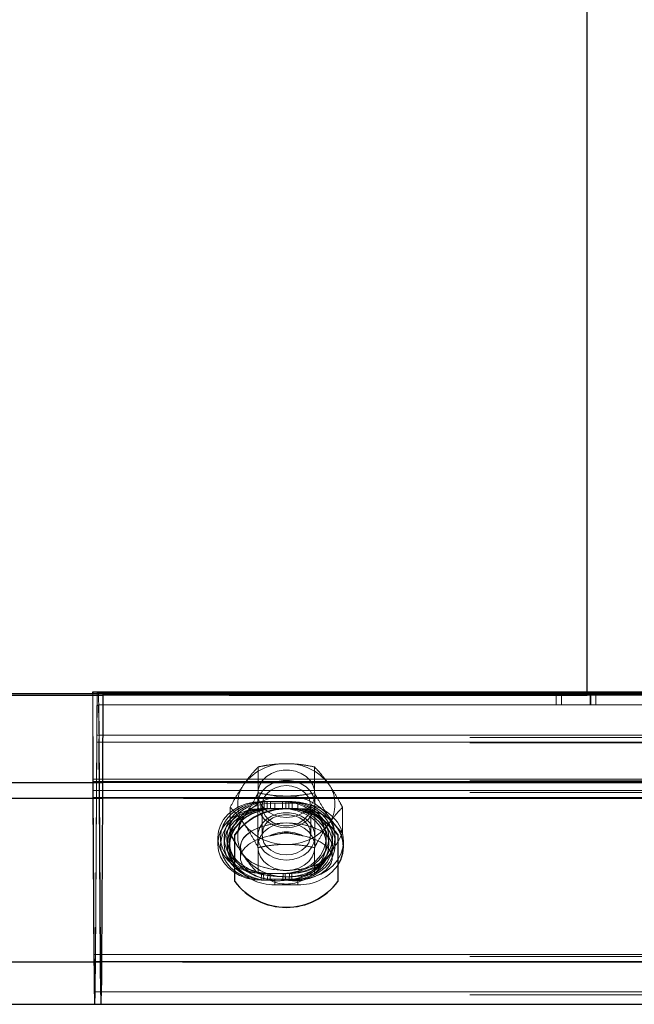
# Model space of a CAD drawing. Units: inches. Extents: x 0.3 to 10.6, y 0.4 to 9.
# Drawn here: x 6.8 to 6.8, y 6.7 to 6.8 of the extents above; entities that cross this region are included whole.
import ezdxf

# ---------------------------------------------------------------- set-up
doc = ezdxf.new("R2010")
doc.units = ezdxf.units.IN
doc.header["$MEASUREMENT"] = 0
doc.linetypes.add('HIDDEN', pattern=[0.07500000000000001, 0.05, -0.025])

msp = doc.modelspace()

# ---------------------------------------------------------------- linework, layer by layer
at = {"color": 7, "linetype": 'Continuous', "lineweight": 25}
for p, q in [((6.826470795999767, 6.705268014047406), (6.826470795999767, 6.814358923138315)), ((6.540107159748088, 6.705440989580225), (6.778454705816758, 6.705440989580225)), ((6.540107159748088, 6.705268014047526), (6.778463235711564, 6.705268014047526)), ((6.777451609686331, 6.705440989580225), (6.777459530165608, 6.705601613547447)), ((6.777459530165608, 6.705601613547447), (6.77745979846441, 6.705440989580225)), ((6.777459530165608, 6.705601613547447), (6.778453494627258, 6.705601613547447)), ((6.777911037011568, 6.705540025500698), (6.778001987781225, 6.705540025500698)), ((6.778001987781225, 6.705540025500698), (6.77845339175345, 6.705540025500698)), ((6.778449970599822, 6.696709706062085), (6.778464452055821, 6.705379401533534)), ((6.778453226328455, 6.705440989580225), (6.778453494627258, 6.705601613547447)), ((6.778453494627258, 6.705601613547447), (6.778464452055821, 6.705379401533534)), ((6.778453494627258, 6.705601613547447), (6.826470795999767, 6.705601613547447)), ((6.778464452055821, 6.705379401533534), (6.826470795999767, 6.705379401533534)), ((6.790971845414102, 6.705268014047526), (6.826470795999767, 6.705268014047526)), ((6.881016250545227, 6.705268014047406), (6.826470795999767, 6.705268014047406)), ((6.778344393959356, 6.678866808860395), (6.778444075668409, 6.695121099097948)), ((6.797782633873829, 6.694002022062322), (6.795509906601103, 6.694002022062322)), ((6.791532633873865, 6.691412166123907), (6.791532633873842, 6.691437615573238)), ((6.791532633873847, 6.68678171248321), (6.791532633873865, 6.691412166123907)), ((6.801759906601129, 6.691437615573232), (6.801759906601134, 6.691412166123907)), ((6.801759906601134, 6.691412166123907), (6.801759906601121, 6.686781712483238)), ((5.414828088419178, 6.674605880905078), (6.778271581553769, 6.674605880905078)), ((6.778271591848561, 6.67460588090514), (6.778396573111126, 6.674605880905109)), ((6.778396573111126, 6.674605880905109), (6.892100815692665, 6.674605880905078))]:
    msp.add_line(p, q, dxfattribs=at)
at = {"color": 7, "linetype": 'HIDDEN', "lineweight": 18}
for p, q in [((6.777448572737013, 6.705379401533532), (6.777451609686331, 6.705440989580225)), ((6.777448572737013, 6.705379401533532), (6.777463054193047, 6.696709706062082)), ((6.777448572737013, 6.705379401533532), (6.778464452055821, 6.705379401533532)), ((6.77745979846441, 6.705440989580225), (6.777474011621586, 6.696931918075998)), ((6.778439013171206, 6.696931918075999), (6.778453226328455, 6.705440989580225)), ((6.77845339175345, 6.705540025500698), (6.891633671418527, 6.705540025500698)), ((6.778454705816758, 6.705440989580225), (6.881016250545227, 6.705440989580225)), ((6.778463235711564, 6.705268014047526), (6.790971845414102, 6.705268014047526)), ((6.823409045451328, 6.705540025500698), (6.823409045451328, 6.704312394863618)), ((6.823918997510192, 6.705268014047526), (6.823918997510192, 6.704312394863559)), ((6.826470795999767, 6.705601613547447), (6.881016250545227, 6.705601613547447)), ((6.826470795999767, 6.705379401533534), (6.892096135692985, 6.705379401533534)), ((6.82678719685746, 6.705540025500698), (6.82678719685746, 6.704312394863618)), ((6.826849075863369, 6.705540025500698), (6.826849075863369, 6.704312394863618)), ((6.827328088419282, 6.705268014047526), (6.827328088419282, 6.704312394863559)), ((5.414828088419178, 6.704312394863559), (6.778001966382612, 6.704312394863588)), ((6.778001966382612, 6.704312394863588), (6.778001987781225, 6.704312394863618)), ((6.778001987781372, 6.704312394863588), (6.892100815692024, 6.704312394863559)), ((5.414828088419178, 6.701066943860218), (6.892100815692024, 6.701066943860218)), ((6.777705003585916, 6.679554144381616), (6.777838234900798, 6.701279097545442)), ((6.777838234900798, 6.701279097545442), (6.89146991853799, 6.701279097545442)), ((6.778074789892005, 6.701279097545442), (6.778208021206901, 6.679554144381517)), ((6.778074789892005, 6.701279097545442), (6.891706473529288, 6.701279097545442)), ((5.414828088419178, 6.70053190425631), (6.892100815692024, 6.70053190425631)), ((6.777714235055033, 6.678866808860489), (6.777847466369932, 6.700591762024316)), ((6.777847466369932, 6.700591762024316), (6.891479150007094, 6.700591762024316)), ((6.778065558422885, 6.700591762024316), (6.778198789737786, 6.678866808860392)), ((6.778065558422885, 6.700591762024316), (6.89169724206016, 6.700591762024316)), ((6.793859243028591, 6.698147108052869), (6.793859243028587, 6.69557162378121)), ((6.799433297445698, 6.698147108052909), (6.799433297445685, 6.695571623781228)), ((5.414828088419178, 6.696771294108776), (6.892100815692024, 6.696771294108776)), ((5.414828088419178, 6.696598318576079), (6.892100815692024, 6.696598318576079)), ((6.777463054193047, 6.696709706062082), (6.891094737830297, 6.696709706062082)), ((6.777474011621586, 6.696931918075998), (6.891105695258844, 6.696931918075998)), ((6.778439013171206, 6.696931918075999), (6.892070696808414, 6.696931918075999)), ((6.778448753659135, 6.696598318576076), (6.790792338324152, 6.696598318576076)), ((6.790964697568304, 6.696709706062085), (6.892081654237069, 6.696709706062085)), ((5.414828088419178, 6.695596280933851), (6.892100815692024, 6.695596280933851)), ((5.414828088419178, 6.695061241329943), (6.892100815692024, 6.695061241329943)), ((6.7774689491244, 6.695121099097948), (6.777568630833508, 6.67886680886039)), ((6.7774689491244, 6.695121099097948), (6.89110063276168, 6.695121099097948)), ((6.777478180593564, 6.695808434619076), (6.777577862302619, 6.679554144381517)), ((6.777478180593564, 6.695808434619076), (6.891109864230812, 6.695808434619076)), ((6.778335162490219, 6.679554144381521), (6.778434844199253, 6.695808434619076)), ((6.778434844199253, 6.695808434619076), (6.892066527836458, 6.695808434619076)), ((6.778443049706999, 6.695061241329943), (6.786442381509223, 6.695061241329943)), ((6.786527095082113, 6.695121099097948), (6.892075759305587, 6.695121099097948)), ((6.793805361146592, 6.695484751084027), (6.793805361146592, 6.690235802160854)), ((6.799487179328407, 6.690235802160851), (6.799487179328409, 6.695484751084027)), ((6.791072215819907, 6.694147382521851), (6.791072215820059, 6.691571898250211)), ((6.793805361145971, 6.694465500638485), (6.793805361145971, 6.694460410748615)), ((6.794127072669153, 6.69470426415293), (6.794117841200018, 6.694016928631806)), ((6.794127072669153, 6.69470426415293), (6.794440034410844, 6.69470426415293)), ((6.794231724782525, 6.694293260121588), (6.794231724782525, 6.691420930760557)), ((6.794440034410844, 6.694704264152934), (6.794449265879972, 6.694016928631806)), ((6.794440034410844, 6.694704264152934), (6.794757231573352, 6.694704264152934)), ((6.794757231573352, 6.694704264152934), (6.794748000104329, 6.694016928631806)), ((6.794757231573352, 6.694704264152934), (6.795070193315047, 6.694704264152934)), ((6.795070193315047, 6.694704264152934), (6.795079424784181, 6.694016928631806)), ((6.795070193315047, 6.694704264152934), (6.797217563714586, 6.694704264152934)), ((6.795509906601103, 6.69453706166623), (6.795509906601103, 6.694002022062322)), ((6.795509906601103, 6.69453706166623), (6.797782633873829, 6.69453706166623)), ((6.796274443068509, 6.69470426415293), (6.796265211599438, 6.694016928631806)), ((6.796587404810202, 6.694704264152934), (6.796596636279411, 6.694016928631806)), ((6.796904601972897, 6.694704264152934), (6.796895370503766, 6.694016928631806)), ((6.797217563714586, 6.694704264152934), (6.797226795183716, 6.694016928631806)), ((6.797782633873829, 6.69453706166623), (6.797782633873829, 6.694002022062322)), ((6.799060815691615, 6.691420930760557), (6.799060815691615, 6.694293260121588)), ((6.79948717932779, 6.694460410748615), (6.79948717932779, 6.694465500638485)), ((6.802220324654073, 6.694147382521864), (6.802220324654243, 6.691571898250195)), ((6.792465729424202, 6.693253642899175), (6.792197891061829, 6.692807093869171)), ((6.794449265879963, 6.694016928631806), (6.794117841200018, 6.694016928631806)), ((6.794748000104329, 6.694016928631806), (6.794449265879972, 6.694016928631806)), ((6.795079424784269, 6.694016928631806), (6.794748000104329, 6.694016928631806)), ((6.797226795183716, 6.694016928631806), (6.795079424784181, 6.694016928631806)), ((6.797619388426627, 6.694002022062322), (6.797226795183716, 6.694016928631806)), ((6.791072215820059, 6.691571898250211), (6.791651223746079, 6.692201411145845)), ((6.78985436612324, 6.691203310177485), (6.78984513465411, 6.69051597465636)), ((6.790484525027479, 6.691203310177495), (6.790475293558349, 6.69051597465636)), ((6.791200687191853, 6.691336360191455), (6.791072215820059, 6.691571898250211)), ((6.800869342825333, 6.690515974656314), (6.800860111356203, 6.691203310177424)), ((6.801499501729587, 6.690515974656322), (6.801490270260458, 6.691203310177432)), ((6.790123680235605, 6.691087952180554), (6.790132911704736, 6.690400616659457)), ((6.790753839140004, 6.691087952180541), (6.790763070609133, 6.690400616659427)), ((6.790964452055648, 6.690770841768813), (6.790964452055648, 6.690235802164903)), ((6.792100815692017, 6.690235802160839), (6.792100815692017, 6.689122388752885)), ((6.79385924302839, 6.690147656990828), (6.793859243028469, 6.687572172719149)), ((6.799433297445469, 6.690147656990803), (6.799433297445575, 6.687572172719173)), ((6.800581565774597, 6.69040061665946), (6.800590797243727, 6.691087952180585)), ((6.801191724782926, 6.689122388752885), (6.801191724782926, 6.690235802160839)), ((6.801211724678915, 6.690400616659437), (6.801220956148046, 6.691087952180574)), ((6.802328088419284, 6.690235802164903), (6.802328088419284, 6.69077084176881)), ((6.794170720298338, 6.687586998205086), (6.794161488829207, 6.686899662683961)), ((6.79439638678153, 6.687586998205086), (6.794170720298338, 6.687586998205086)), ((6.79439638678153, 6.687586998205187), (6.794405618250652, 6.686899662684059)), ((6.794800879202607, 6.687586998205187), (6.79439638678153, 6.687586998205187)), ((6.79480087920268, 6.687586998205091), (6.794791647733551, 6.686899662683963)), ((6.795026545685878, 6.687586998205091), (6.79480087920268, 6.687586998205091)), ((6.795026545685878, 6.687586998205091), (6.795035777155, 6.686899662683963)), ((6.797173916085265, 6.687586998205091), (6.795026545685878, 6.687586998205091)), ((6.796318090697767, 6.687586998205086), (6.79630885922861, 6.686899662683961)), ((6.796543757181057, 6.687586998205187), (6.796552988650192, 6.686899662684059)), ((6.796948249602076, 6.687586998205091), (6.796939018132971, 6.686899662683963)), ((6.797173916085265, 6.687586998205091), (6.797183147554396, 6.686899662683963)), ((6.794161488829207, 6.686899662683961), (6.794405618250652, 6.686899662683958)), ((6.794405618250652, 6.686899662684059), (6.794791647733551, 6.686899662684059)), ((6.794791647733551, 6.686899662683963), (6.795035777155, 6.686899662683961)), ((6.795035777155, 6.686899662683963), (6.795248374631208, 6.686899662683963)), ((6.795509906601103, 6.687004621871429), (6.795509906601103, 6.686469582267518)), ((6.795509906601103, 6.687004621871429), (6.797782633873829, 6.687004621871429)), ((6.797782633873829, 6.686469582267518), (6.795509906601103, 6.686469582267518)), ((6.79617352362982, 6.686899662683963), (6.797183147554396, 6.686899662683963)), ((6.797782633873829, 6.687004621871429), (6.797782633873829, 6.686469582267518)), ((6.777577862302619, 6.679554144381517), (6.891209545939797, 6.679554144381517)), ((6.777705003585916, 6.679554144381616), (6.89133668722308, 6.679554144381616)), ((6.778208021206901, 6.679554144381517), (6.891839704844166, 6.679554144381517)), ((6.778335162490219, 6.679554144381521), (6.891966846127461, 6.679554144381521)), ((5.414828088419178, 6.679341990696294), (6.892100815692024, 6.679341990696294)), ((5.414828088419178, 6.678806951092384), (6.892100815692024, 6.678806951092384)), ((6.777568630833508, 6.67886680886039), (6.891200314470747, 6.67886680886039)), ((6.777714235055033, 6.678866808860489), (6.891345918692208, 6.678866808860489)), ((6.778198789737786, 6.678866808860392), (6.891830473375057, 6.678866808860392)), ((6.778343363892469, 6.678806951092384), (6.786356514035471, 6.678806951092384)), ((6.786392723177122, 6.678866808860395), (6.891976077596579, 6.678866808860395)), ((5.414828088419178, 6.675561500089044), (6.892100815692665, 6.675561500089044)), ((6.777641432944264, 6.675833511542216), (6.778271591848546, 6.675833511542216)), ((6.778271591848546, 6.675833511542219), (6.891903264748517, 6.675833511542219)), ((6.778271581553769, 6.674605880905078), (6.77827159184871, 6.674605880905109))]:
    msp.add_line(p, q, dxfattribs=at)
at = {"color": 8, "linetype": 'Continuous', "lineweight": 25}
for p, q in [((5.414828088419178, 6.696598318576076), (6.778448753659135, 6.696598318576076)), ((6.778449970599822, 6.696709706062085), (6.790964697568304, 6.696709706062085)), ((6.790792338324152, 6.696598318576076), (6.892100815692024, 6.696598318576076)), ((5.414828088419178, 6.695061241329943), (6.778443049706999, 6.695061241329943)), ((6.778444075668409, 6.695121099097948), (6.786527095082113, 6.695121099097948)), ((6.786442381509223, 6.695061241329943), (6.892100815692024, 6.695061241329943)), ((5.414828088419178, 6.678806951092384), (6.778343363892469, 6.678806951092384)), ((6.778344393959356, 6.678866808860395), (6.786392723177122, 6.678866808860395)), ((6.786356514035471, 6.678806951092384), (6.892100815692024, 6.678806951092384))]:
    msp.add_line(p, q, dxfattribs=at)
at = {"color": 7, "linetype": 'Continuous', "lineweight": 25, "flags": 128}
for points in [[(6.777898501471352, 6.705440989580225), (6.777900338110181, 6.705467984982016), (6.777911037011568, 6.705540025500698)], [(6.778001987781225, 6.705540025500698), (6.778012686682615, 6.705467984982009), (6.778014523321444, 6.705440989580225)], [(6.795079424784181, 6.694016928631806), (6.794333319318133, 6.693962865000715), (6.793609220783559, 6.693802316803543), (6.792929130548026, 6.693540162216019), (6.792313712809191, 6.693184366672627), (6.791781666723639, 6.692745740840912), (6.791349158242447, 6.692237612144813), (6.791029328916956, 6.691675419817641), (6.790831896599381, 6.691076245788769), (6.790762860170783, 6.690458295657868), (6.790824317268114, 6.689840345526968), (6.791014400548567, 6.689241171498097), (6.791327334427857, 6.688678979170926), (6.791532633873847, 6.688410493137327)], [(6.795509906601103, 6.694002022062322), (6.794720596702616, 6.693944804719431), (6.793955269585986, 6.693774891210767), (6.793237179328377, 6.693497444272308), (6.792588144738891, 6.693120893988889), (6.792027886405107, 6.692656681650325), (6.791573427492991, 6.692118912113621), (6.791238576506622, 6.691523925234026), (6.791033507723774, 6.690889799386797), (6.790964452055648, 6.69023580216492), (6.791033507723774, 6.689581804943042), (6.791238576506622, 6.688947679095815), (6.791532633873847, 6.688412488797295)], [(6.801759906601109, 6.688412488797329), (6.80205396396831, 6.688947679095815), (6.802259032751159, 6.689581804943042), (6.802328088419283, 6.69023580216492), (6.802259032751159, 6.690889799386797), (6.80205396396831, 6.691523925234026), (6.801719112981941, 6.692118912113621), (6.801264654069823, 6.692656681650325), (6.800704395736042, 6.693120893988889), (6.800055361146556, 6.693497444272308), (6.799337270888946, 6.693774891210767), (6.798571943772314, 6.693944804719431), (6.797782633873829, 6.694002022062322)], [(6.791532633873847, 6.689086922159826), (6.791318102958702, 6.689366314692046), (6.791224542397019, 6.689509316876084)]]:
    msp.add_lwpolyline(points, dxfattribs=at)
at = {"color": 7, "linetype": 'HIDDEN', "lineweight": 18, "flags": 128}
for points in [[(6.796646270237473, 6.693130863648129), (6.797256981715345, 6.693185896228299), (6.797839137003271, 6.69334842070653), (6.798365515167002, 6.693610837618852), (6.798811503348631, 6.693960876642096), (6.799156247636469, 6.694382170340583), (6.799383628170768, 6.6948550194892), (6.79948301289046, 6.695357314187292), (6.799449754676512, 6.695865567693041), (6.799285408646044, 6.696356014637396), (6.798997659436782, 6.696805722266336), (6.798599961881942, 6.697193662750944), (6.79811091187718, 6.697501696425324), (6.79755337685718, 6.697715419977218), (6.796953426539815, 6.697824839930877), (6.796339113935133, 6.697824839930877), (6.795739163617768, 6.697715419977218), (6.795181628597767, 6.697501696425324), (6.794692578593004, 6.697193662750944), (6.794294881038166, 6.696805722266336), (6.794007131828902, 6.696356014637396), (6.793842785798437, 6.695865567693041), (6.793809527584488, 6.695357314187292), (6.79390891230418, 6.6948550194892), (6.79413629283848, 6.694382170340583), (6.794481037126316, 6.693960876642096), (6.794927025307945, 6.693610837618852), (6.795453403471677, 6.69334842070653), (6.796035558759603, 6.693185896228299), (6.796646270237473, 6.693130863648129)], [(6.796646270237069, 6.692111613202509), (6.796035558759195, 6.692166645782679), (6.795453403471273, 6.69232917026091), (6.794927025307541, 6.692591587173232), (6.79448103712591, 6.692941626196479), (6.794136292838073, 6.693362919894964), (6.793908912303773, 6.69383576904358), (6.793809527584082, 6.694338063741675), (6.793842785798029, 6.694846317247424), (6.794007131828498, 6.695336764191779), (6.794294881037758, 6.695786471820721), (6.794692578592598, 6.696174412305328), (6.79518162859736, 6.69648244597971), (6.795739163617364, 6.696696169531603), (6.796339113934729, 6.696805589485262), (6.79695342653941, 6.696805589485262), (6.797553376856775, 6.696696169531603), (6.798110911876779, 6.69648244597971), (6.798599961881542, 6.696174412305328), (6.79899765943638, 6.695786471820721), (6.79928540864564, 6.695336764191779), (6.79944975467611, 6.694846317247424), (6.799483012890057, 6.694338063741675), (6.799383628170365, 6.69383576904358), (6.799156247636066, 6.693362919894964), (6.798811503348229, 6.692941626196479), (6.798365515166597, 6.692591587173232), (6.797839137002867, 6.69232917026091), (6.797256981714943, 6.692166645782679), (6.796646270237069, 6.692111613202509)], [(6.796646270237192, 6.692106523312681), (6.797256981715066, 6.692161555892851), (6.797839137002988, 6.692324080371083), (6.798365515166719, 6.692586497283405), (6.798811503348351, 6.692936536306652), (6.799156247636189, 6.693357830005136), (6.799383628170488, 6.693830679153753), (6.79948301289018, 6.694332973851847), (6.799449754676232, 6.694841227357596), (6.799285408645763, 6.695331674301952), (6.798997659436503, 6.695781381930894), (6.798599961881663, 6.6961693224155), (6.798110911876901, 6.696477356089883), (6.797553376856897, 6.696691079641775), (6.796953426539532, 6.696800499595435), (6.796339113934851, 6.696800499595435), (6.795739163617486, 6.696691079641775), (6.795181628597483, 6.696477356089883), (6.79469257859272, 6.6961693224155), (6.794294881037881, 6.695781381930894), (6.794007131828621, 6.695331674301952), (6.793842785798152, 6.694841227357596), (6.793809527584203, 6.694332973851847), (6.793908912303896, 6.693830679153753), (6.794136292838194, 6.693357830005136), (6.794481037126032, 6.692936536306652), (6.794927025307663, 6.692586497283405), (6.795453403471394, 6.692324080371083), (6.796035558759318, 6.692161555892851), (6.796646270237192, 6.692106523312681)], [(6.796646270237082, 6.696293876131115), (6.796089437734635, 6.696239949267658), (6.795562624216526, 6.696081075888459), (6.795094230335875, 6.695825820898509), (6.79470950732803, 6.695487945160386), (6.794429195709924, 6.69508566364259), (6.794268407153445, 6.694640663445877), (6.794235809811292, 6.694176934646028), (6.794333161014617, 6.693719476982678), (6.794555212534853, 6.693292952116865), (6.794889993517065, 6.69292035411451), (6.795319455831849, 6.69262176983036), (6.795820447054653, 6.692413296020463), (6.796365958618975, 6.692306171561869), (6.796926581855189, 6.692306171561869), (6.797472093419512, 6.692413296020463), (6.797973084642316, 6.69262176983036), (6.798402546957099, 6.69292035411451), (6.798737327939312, 6.693292952116867), (6.798959379459546, 6.693719476982678), (6.799056730662873, 6.694176934646028), (6.799024133320719, 6.694640663445877), (6.79886334476424, 6.69508566364259), (6.798583033146134, 6.695487945160386), (6.79819831013829, 6.695825820898509), (6.797729916257639, 6.696081075888459), (6.797203102739529, 6.696239949267658), (6.796646270237082, 6.696293876131115)], [(6.794170720298338, 6.687586998205086), (6.793424614832269, 6.687641061836158), (6.792700516297676, 6.687801610033318), (6.792020426062118, 6.688063764620837), (6.791405008323263, 6.688419560164226), (6.790872962237691, 6.688858185995944), (6.790440453756481, 6.689366314692046), (6.790120624430979, 6.689928507019228), (6.789923192113394, 6.690527681048112), (6.789854155684793, 6.691145631179023), (6.789915612782124, 6.69176358130994), (6.790105696062588, 6.692362755338819), (6.79041862994189, 6.692924947665999), (6.79084490608246, 6.693433076362098), (6.791371572299472, 6.693871702193813), (6.79198262610643, 6.694227497737197), (6.792659500942616, 6.694489652324708), (6.793381630308649, 6.694650200521863), (6.794127072669153, 6.69470426415293)], [(6.79439638678153, 6.687586998205187), (6.793650944421034, 6.68764106183627), (6.792928815055014, 6.68780161003344), (6.792251940218843, 6.688063764620963), (6.791640886411901, 6.688419560164356), (6.791114220194905, 6.688858185996073), (6.790687944054352, 6.689366314692175), (6.790375010175066, 6.689928507019355), (6.790184926894618, 6.690527681048234), (6.790123469797297, 6.691145631179141), (6.790192506225905, 6.691763581310046), (6.790389938543495, 6.692362755338921), (6.790709767869002, 6.692924947666098), (6.79114227635021, 6.693433076362192), (6.791674322435783, 6.693871702193904), (6.792289740174632, 6.694227497737288), (6.792969830410182, 6.6944896523248), (6.793693928944768, 6.69465020052196), (6.794440034410844, 6.694704264152934)], [(6.79480087920268, 6.687586998205091), (6.794054773736611, 6.687641061836158), (6.793330675202012, 6.687801610033312), (6.792650584966452, 6.688063764620819), (6.792035167227591, 6.688419560164201), (6.791503121142006, 6.688858185995909), (6.791070612660786, 6.689366314692002), (6.790750783335271, 6.689928507019174), (6.790553351017674, 6.690527681048049), (6.790484314589055, 6.691145631178955), (6.790545771686372, 6.691763581309861), (6.790735854966816, 6.692362755338741), (6.791048788846101, 6.692924947665925), (6.791475064986657, 6.693433076362027), (6.792001731203655, 6.693871702193749), (6.792612785010602, 6.694227497737146), (6.79328965984678, 6.694489652324673), (6.794011789212806, 6.694650200521847), (6.794757231573352, 6.694704264152934)], [(6.791224542397019, 6.689509316876084), (6.791005169079408, 6.689928507019214), (6.790815085798954, 6.690527681048089), (6.79075362870162, 6.691145631178991), (6.790822665130218, 6.691763581309893), (6.791020097447793, 6.692362755338766), (6.791339926773286, 6.692924947665944), (6.791772435254481, 6.69343307636204), (6.792304481340039, 6.693871702193756), (6.792919899078876, 6.694227497737148), (6.793599989314413, 6.694489652324676), (6.794324087848992, 6.694650200521846), (6.795070193315047, 6.694704264152934)], [(6.796274443068509, 6.69470426415293), (6.797020548534578, 6.694650200521863), (6.797744647069174, 6.694489652324708), (6.798424737304737, 6.694227497737194), (6.799040155043592, 6.69387170219381), (6.799572201129171, 6.693433076362098), (6.800004709610387, 6.692924947665997), (6.800324538935897, 6.692362755338817), (6.800521971253486, 6.691763581309937), (6.800591007682092, 6.691145631179022), (6.800529550584765, 6.69052768104811), (6.800339467304311, 6.689928507019225), (6.800026533425016, 6.68936631469204), (6.79960025728445, 6.688858185995942), (6.799073591067442, 6.688419560164224), (6.798462537260488, 6.688063764620832), (6.797785662424302, 6.687801610033318), (6.797063533058273, 6.687641061836158), (6.796318090697767, 6.687586998205086)], [(6.796587404810202, 6.694704264152934), (6.797332847170682, 6.694650200521855), (6.798054976536689, 6.694489652324698), (6.798731851372847, 6.69422749773719), (6.799342905179782, 6.693871702193816), (6.799869571396774, 6.693433076362115), (6.800295847537325, 6.69292494766604), (6.800608781416616, 6.692362755338882), (6.800798864697071, 6.691763581310029), (6.800860321794403, 6.691145631179142), (6.80079128536581, 6.690527681048257), (6.800593853048237, 6.689928507019398), (6.800274023722753, 6.689366314692236), (6.799841515241566, 6.688858185996151), (6.799309469156017, 6.688419560164448), (6.798694051417194, 6.688063764621064), (6.798013961181665, 6.687801610033542), (6.797289862647099, 6.687641061836376), (6.796543757181057, 6.687586998205187)], [(6.796904601972897, 6.694704264152934), (6.797650707438952, 6.69465020052184), (6.798374805973528, 6.694489652324668), (6.799054896209067, 6.694227497737144), (6.799670313947902, 6.693871702193749), (6.800202360033457, 6.693433076362035), (6.800634868514651, 6.69292494766594), (6.800954697840147, 6.692362755338766), (6.801152130157721, 6.691763581309897), (6.801221166586319, 6.691145631178993), (6.80115970948899, 6.690527681048095), (6.800969626208532, 6.689928507019225), (6.800656692329243, 6.689366314692056), (6.800230416188684, 6.688858185995964), (6.799703749971688, 6.688419560164252), (6.799092696164752, 6.688063764620865), (6.798415821328582, 6.687801610033347), (6.797693691962568, 6.687641061836179), (6.796948249602076, 6.687586998205091)], [(6.797217563714586, 6.694704264152934), (6.797963006075078, 6.694650200521847), (6.798685135441098, 6.694489652324678), (6.799362010277265, 6.694227497737153), (6.799973064084205, 6.69387170219376), (6.800499730301198, 6.69343307636204), (6.800926006441749, 6.69292494766594), (6.801238940321033, 6.692362755338761), (6.80142902360148, 6.691763581309881), (6.801490480698798, 6.691145631178975), (6.801421444270189, 6.69052768104807), (6.801224011952598, 6.689928507019194), (6.80090418262709, 6.68936631469202), (6.800471674145879, 6.688858185995926), (6.799939628060309, 6.688419560164216), (6.799324210321462, 6.688063764620832), (6.798644120085911, 6.687801610033324), (6.797920021551326, 6.687641061836163), (6.797173916085265, 6.687586998205091)], [(6.797782633873829, 6.69453706166623), (6.798571943772314, 6.694479844323339), (6.799337270888946, 6.694309930814676), (6.800055361146556, 6.694032483876216), (6.800704395736042, 6.693655933592797), (6.801264654069823, 6.693191721254235), (6.801719112981941, 6.692653951717529), (6.80205396396831, 6.692058964837933), (6.802259032751159, 6.691424838990705), (6.802328088419283, 6.690770841768829), (6.802259032751159, 6.690116844546951), (6.80205396396831, 6.689482718699724), (6.801719112981941, 6.688887731820127), (6.801264654069823, 6.688349962283423), (6.800704395736042, 6.687885749944859), (6.800055361146556, 6.687509199661441), (6.799337270888946, 6.687231752722981), (6.798571943772314, 6.687061839214318), (6.797782633873829, 6.687004621871429)], [(6.794117841200018, 6.694016928631806), (6.79337239883951, 6.693962865000736), (6.792650269473479, 6.693802316803581), (6.791973394637291, 6.69354016221607), (6.791362340830334, 6.693184366672683), (6.79083567461332, 6.692745740840971), (6.79040939847275, 6.692237612144872), (6.790096464593449, 6.69167541981769), (6.789906381312988, 6.69107624578881), (6.789844924215656, 6.690458295657899), (6.789913960644255, 6.689840345526985), (6.790111392961841, 6.689241171498103), (6.790431222287346, 6.688678979170923), (6.790863730768555, 6.688170850474819), (6.791395776854131, 6.687732224643101), (6.792011194592986, 6.687376429099715), (6.792691284828543, 6.687114274512195), (6.793415383363137, 6.686953726315036), (6.794161488829207, 6.686899662683961)], [(6.794449265879972, 6.694016928631806), (6.793703160413916, 6.693962865000731), (6.792979061879337, 6.693802316803568), (6.792298971643789, 6.693540162216054), (6.791683553904945, 6.69318436667267), (6.791151507819378, 6.692745740840963), (6.790718999338172, 6.692237612144872), (6.790399170012668, 6.6916754198177), (6.790201737695078, 6.691076245788827), (6.790132701266468, 6.690458295657923), (6.790194158363786, 6.689840345527021), (6.790384241644231, 6.689241171498144), (6.790697175523511, 6.688678979170967), (6.791123451664059, 6.688170850474865), (6.791650117881049, 6.687732224643147), (6.792261171687984, 6.687376429099751), (6.792938046524147, 6.687114274512226), (6.793660175890161, 6.686953726315054), (6.794405618250652, 6.686899662684059)], [(6.794748000104329, 6.694016928631806), (6.794002557743834, 6.693962865000731), (6.793280428377812, 6.693802316803568), (6.792603553541635, 6.693540162216054), (6.791992499734689, 6.693184366672666), (6.791465833517685, 6.692745740840953), (6.791039557377125, 6.692237612144857), (6.79072662349783, 6.691675419817679), (6.790536540217372, 6.691076245788802), (6.79047508312004, 6.690458295657897), (6.790544119548637, 6.68984034552699), (6.790741551866223, 6.689241171498113), (6.79106138119172, 6.688678979170933), (6.791493889672922, 6.688170850474834), (6.792025935758487, 6.687732224643117), (6.792641353497332, 6.687376429099729), (6.793321443732876, 6.687114274512209), (6.79404554226746, 6.686953726315041), (6.794791647733551, 6.686899662683963)], [(6.796646270237023, 6.688899892697757), (6.797256981714895, 6.688954925277927), (6.797839137002821, 6.689117449756158), (6.798365515166553, 6.68937986666848), (6.798811503348181, 6.689729905691724), (6.799156247636018, 6.690151199390212), (6.799383628170317, 6.690624048538828), (6.799483012890009, 6.691126343236919), (6.799449754676061, 6.691634596742668), (6.799285408645594, 6.692125043687025), (6.798997659436332, 6.692574751315964), (6.798599961881492, 6.692962691800573), (6.79811091187673, 6.693270725474952), (6.79755337685673, 6.693484449026846), (6.796953426539365, 6.693593868980504), (6.796339113934683, 6.693593868980504), (6.795739163617318, 6.693484449026846), (6.795181628597318, 6.693270725474952), (6.794692578592556, 6.692962691800573), (6.794294881037716, 6.692574751315964), (6.794007131828452, 6.692125043687025), (6.793842785797986, 6.691634596742668), (6.793809527584038, 6.691126343236919), (6.79390891230373, 6.690624048538828), (6.794136292838029, 6.690151199390212), (6.794481037125867, 6.689729905691724), (6.794927025307495, 6.68937986666848), (6.795453403471226, 6.689117449756158), (6.796035558759153, 6.688954925277927), (6.796646270237023, 6.688899892697757)], [(6.79664627023711, 6.689420314751045), (6.796089437734664, 6.689474241614502), (6.795562624216553, 6.689633114993701), (6.795094230335905, 6.689888369983652), (6.794709507328059, 6.690226245721774), (6.794429195709951, 6.690628527239569), (6.794268407153474, 6.691073527436283), (6.794235809811323, 6.691537256236132), (6.794333161014648, 6.691994713899481), (6.794555212534883, 6.692421238765296), (6.794889993517094, 6.692793836767649), (6.795319455831879, 6.693092421051801), (6.79582044705468, 6.693300894861698), (6.796365958619004, 6.693408019320291), (6.796926581855216, 6.693408019320291), (6.797472093419541, 6.693300894861698), (6.797973084642341, 6.693092421051801), (6.798402546957126, 6.692793836767649), (6.798737327939337, 6.692421238765292), (6.798959379459573, 6.691994713899481), (6.799056730662898, 6.691537256236132), (6.799024133320746, 6.691073527436283), (6.798863344764269, 6.690628527239569), (6.798583033146162, 6.690226245721774), (6.798198310138316, 6.689888369983652), (6.797729916257667, 6.689633114993701), (6.797203102739556, 6.689474241614502), (6.79664627023711, 6.689420314751045)], [(6.79630885922861, 6.686899662683961), (6.797054301589112, 6.686953726315028), (6.797776430955139, 6.687114274512183), (6.798453305791321, 6.687376429099694), (6.799064359598275, 6.687732224643079), (6.799591025815287, 6.688170850474791), (6.800017301955855, 6.68867897917089), (6.800330235835156, 6.689241171498067), (6.800520319115618, 6.68984034552695), (6.800581776212952, 6.69045829565786), (6.800512739784351, 6.691076245788774), (6.800315307466771, 6.691675419817656), (6.79999547814127, 6.692237612144841), (6.799562969660062, 6.692745740840943), (6.799030923574495, 6.69318436667266), (6.798415505835645, 6.69354016221605), (6.797735415600093, 6.693802316803572), (6.7970113170655, 6.693962865000731), (6.796265211599438, 6.694016928631806)], [(6.796552988650192, 6.686899662684059), (6.797299094116218, 6.686953726315148), (6.798023192650771, 6.687114274512318), (6.798703282886287, 6.687376429099832), (6.7993187006251, 6.687732224643214), (6.799850746710639, 6.688170850474917), (6.800283255191819, 6.688678979170996), (6.800603084517303, 6.689241171498151), (6.800800516834876, 6.689840345527003), (6.800869553263474, 6.690458295657885), (6.800808096166151, 6.691076245788767), (6.800618012885705, 6.691675419817622), (6.800305079006428, 6.692237612144774), (6.799878802865893, 6.692745740840857), (6.79935213664892, 6.693184366672557), (6.798741082842006, 6.693540162215935), (6.798385101072481, 6.693692933259237)], [(6.797589995340799, 6.69392031340896), (6.797342078639875, 6.693962865000617), (6.796596636279411, 6.694016928631806)], [(6.796939018132971, 6.686899662683963), (6.797684460493457, 6.686953726315051), (6.798406589859465, 6.687114274512222), (6.799083464695626, 6.68737642909974), (6.799694518502561, 6.687732224643132), (6.800221184719552, 6.688170850474839), (6.800647460860103, 6.688678979170937), (6.800960394739387, 6.689241171498105), (6.801150478019839, 6.689840345526975), (6.801211935117165, 6.690458295657876), (6.801142898688568, 6.691076245788774), (6.800945466370991, 6.691675419817645), (6.800625637045499, 6.692237612144819), (6.800193128564306, 6.692745740840912), (6.799661082478751, 6.693184366672627), (6.799045664739923, 6.693540162216015), (6.798365574504388, 6.693802316803541), (6.797641475969815, 6.693962865000713), (6.796895370503766, 6.694016928631806)], [(6.796646270237466, 6.692589689596716), (6.796014108493271, 6.692530672724208), (6.795413645978609, 6.692356581459109), (6.794874992391276, 6.69207614546439), (6.794425158071367, 6.69170342697183), (6.794086699590019, 6.691257115642976), (6.793876588668773, 6.690759591391492), (6.793805361146561, 6.690235802160833), (6.793876588668773, 6.689712012930174), (6.794086699590024, 6.689214488678696), (6.794425158071371, 6.688768177349841), (6.794874992391286, 6.688395458857282), (6.795413645978619, 6.688115022862562), (6.796014108493281, 6.687940931597468), (6.796646270237487, 6.68788191472496)], [(6.796646270237487, 6.68788191472496), (6.797278431981682, 6.68794093159747), (6.797878894496341, 6.68811502286257), (6.798417548083674, 6.688395458857292), (6.798867382403587, 6.688768177349854), (6.799205840884931, 6.689214488678707), (6.799415951806176, 6.689712012930192), (6.799487179328384, 6.690235802160851), (6.799415951806171, 6.690759591391511), (6.799205840884916, 6.69125711564299), (6.798867382403566, 6.691703426971843), (6.798417548083649, 6.6920761454644), (6.797878894496316, 6.692356581459117), (6.797278431981651, 6.692530672724211), (6.796646270237466, 6.692589689596716)], [(6.797183147554396, 6.686899662683963), (6.797929253020466, 6.686953726315033), (6.79865335155506, 6.687114274512194), (6.799333441790619, 6.687376429099702), (6.799948859529477, 6.687732224643086), (6.800480905615054, 6.688170850474796), (6.800913414096272, 6.68867897917089), (6.801233243421785, 6.689241171498065), (6.801430675739378, 6.68984034552694), (6.80149971216799, 6.690458295657845), (6.801438255070669, 6.691076245788751), (6.801248171790219, 6.691675419817631), (6.800935237910934, 6.692237612144813), (6.800539170380509, 6.692715386264841)], [(6.777577862302619, 6.679554144381517), (6.777583565953331, 6.678736450141703), (6.777590130789841, 6.678001365148457), (6.777597459113202, 6.677359829054002), (6.777605441862137, 6.676821389300914), (6.777613960236104, 6.676394059035561), (6.777622887463298, 6.676084197855169), (6.777632090687303, 6.675896417163293), (6.777641432944265, 6.675833511542173), (6.777650775201228, 6.675896417163301), (6.777659978425232, 6.676084197855185), (6.777668905652425, 6.676394059035581), (6.777677424026392, 6.676821389300947), (6.777685406775328, 6.677359829054041), (6.77769273509869, 6.678001365148502), (6.777699299935199, 6.678736450141753), (6.777705003585916, 6.679554144381616)], [(6.778208021206901, 6.679554144381517), (6.778213724857613, 6.678736450141713), (6.778220289694122, 6.678001365148477), (6.778227618017483, 6.67735982905403), (6.778235600766418, 6.67682138930095), (6.778244119140385, 6.676394059035599), (6.778253046367577, 6.676084197855211), (6.77826224959158, 6.675896417163337), (6.778271591848541, 6.675833511542214), (6.778280934105503, 6.675896417163342), (6.778290137329506, 6.676084197855219), (6.778299064556698, 6.676394059035609), (6.778307582930663, 6.676821389300965), (6.778315565679597, 6.677359829054049), (6.778322894002958, 6.678001365148497), (6.778329458839465, 6.678736450141738), (6.778335162490219, 6.679554144381521)], [(6.777568630833508, 6.67886680886039), (6.777574750191778, 6.677982967929944), (6.77758174874096, 6.677182248158715), (6.777589534207411, 6.676475206782601), (6.777598003942227, 6.675871165917618), (6.777607046274642, 6.675378089650752), (6.777616541984376, 6.675002479035991), (6.777626365873513, 6.674749286380012), (6.777636388417191, 6.674621849947582), (6.777646477471358, 6.674621849947587), (6.777656500015038, 6.674749286380033), (6.777666323904173, 6.675002479036026), (6.777675819613907, 6.675378089650797), (6.777684861946321, 6.675871165917679), (6.777693331681136, 6.676475206782672), (6.777701117147585, 6.677182248158795), (6.777708115696767, 6.677982967930034), (6.777714235055033, 6.678866808860489)]]:
    msp.add_lwpolyline(points, dxfattribs=at)
at = {"color": 7, "linetype": 'HIDDEN', "lineweight": 18}
for centre, radius, start, end in [((6.898314356118649, 6.701615916956695), 0.1204765920459834, 178.1805813829921, 180.1601834475465), ((6.627274718096742, 6.701176808855678), 0.150800106486808, 0.03886410163354229, 1.620371068023669), ((6.850948955019438, 6.701203611281151), 0.07310404915110259, 177.5627354384793, 180.4795464795203), ((6.704964069760386, 6.70120361128044), 0.07310404916409027, 359.5204535211241, 2.437264561645526), ((6.7965035035607, 6.693394206026492), 0.005073029431628791, 88.38735251954036, 142.7431442811841), ((6.79678903691351, 6.693394206026795), 0.005073029431327429, 37.25685571689277, 91.61264748128791), ((7.138788976246765, 6.697256183641541), 0.3613263353060703, 180.0866553798581, 180.3385638776004), ((7.033008382059427, 6.697318394083094), 0.2555346626952358, 180.0866553769976, 180.3385638843777), ((6.522904641654282, 6.697318394081644), 0.2555346637743149, 359.6614361173789, 359.9133446236956), ((6.795251597882746, 6.694465500638432), 0.00342936060352438, 144.3269565441215, 215.6730434564641), ((6.79804094259161, 6.69446550063838), 0.003429360603316691, 324.3269565414403, 35.67304345913661), ((6.796503503560679, 6.690182485521734), 0.005073029431632893, 88.38735251890948, 142.7431442811563), ((6.796789036913189, 6.690182485521478), 0.005073029431878703, 37.25685571995847, 91.61264747709859), ((6.795168321197901, 6.69032325467172), 0.004227629356349486, 85.36554461309078, 173.9225979905871), ((6.798040942591982, 6.691253780133547), 0.003429360603016956, 324.3269565401554, 35.67304346410451), ((6.796503503560717, 6.69553679525033), 0.005073029431618923, 217.2568557187212, 271.6126474775331), ((6.796789036913375, 6.695536795250391), 0.00507302943169233, 268.3873525176148, 322.7431442805798), ((6.795252834115604, 6.691255620626586), 0.003431438254590944, 169.1148479358249, 215.6859708249609), ((6.796646270237592, 6.688046799748159), 0.003664645136667803, 63.05243517050861, 116.9475648295535), ((6.796503503560883, 6.692325074745787), 0.005073029431829187, 217.2568557200834, 271.6126474781185), ((6.796789036913235, 6.69232507474607), 0.005073029432112678, 268.3873525218629, 322.7431442785233), ((6.794908662215068, 6.692131709513615), 0.004546239917835255, 222.0468081060926, 271.4858394145787), ((6.795314010902511, 6.691645947281386), 0.004645457640086829, 215.5119374164087, 272.4168395883659), ((6.795369105961874, 6.691223691320765), 0.004756193615715908, 216.2323655829926, 271.696411421702), ((6.794917270126671, 6.691441643975256), 0.004543527040330358, 221.8464093557239, 271.4945927715491), ((6.797978529572513, 6.69111090767728), 0.004645457639896313, 267.5831604103855, 324.4880625854328), ((6.796646270237495, 6.69061998262114), 0.006378626690981952, 216.7088843798468, 323.2911156199553), ((6.796646270237557, 6.690197977774562), 0.003664645136993151, 243.052435173959, 296.9475648277628), ((6.853429384807097, 6.67802111104116), 0.0752353483362976, 179.3559418900655, 182.6017761915165)]:
    msp.add_arc(centre, radius, start, end, dxfattribs=at)
at = {"color": 7, "linetype": 'Continuous', "lineweight": 25}
for centre, radius, start, end in [((6.417124050871441, 6.697256183646446), 0.3613263329807432, 359.6614361194447, 359.9133446188085), ((6.796646270237483, 6.687624794884649), 0.006378626690980348, 36.70888437986673, 143.2911156200599), ((6.796646270237499, 6.687599345435306), 0.006378626690982951, 36.70888438005827, 143.291115619937), ((6.797361341881807, 6.689460162724152), 0.004549183912200482, 45.68928329901205, 86.74822597620253), ((6.795329104188314, 6.691209667560932), 0.003515148141077896, 152.9710476897628, 168.6140608883105), ((6.794243756365373, 6.69079255497418), 0.00327937619358471, 180.3793660876314, 214.2368431251281), ((6.796646270237474, 6.690594533171708), 0.006378626690914427, 216.7088843793537, 323.2911156209575), ((6.695336735073951, 6.678153989764565), 0.08301071945657994, 357.5502728367073, 0.4920090797784427)]:
    msp.add_arc(centre, radius, start, end, dxfattribs=at)
at = {"color": 7, "linetype": 'HIDDEN', "lineweight": 18}
for centre, major_axis, ratio, start_param, end_param in [((6.796646270237471, 6.690235802160839), (0.004545454545454852, 0), 0.5178552358927219, 1.570796326796069, 4.712388980388019), ((6.796646270237626, 6.690235802169133), (0.00454545454545574, 0), 0.5178552358926207, 1.570796326793529, 4.712388980381375), ((6.796646270237626, 6.690235802169133), (0.00454545454545574, 0), 0.5178552358926207, 4.712388980381375, 7.853981633973115), ((6.796646270237471, 6.690235802160839), (0.004545454545454852, 0), 0.5178552358927219, 4.712388980388019, 7.853981633975655), ((6.796646270237609, 6.689122388761191), (0.004545454545453964, 0), 0.5178552358930185, 1.944815337426164, 4.338369969765203), ((6.796646270237488, 6.689122388752895), (0.00454545454545574, 0), 0.5178552358924253, 1.944815337417722, 4.338369969759146), ((6.796646270237609, 6.689122388761191), (0.004545454545453964, 0), 0.5178552358930185, 5.086407991010504, 7.47996262335113), ((6.796646270237488, 6.689122388752895), (0.00454545454545574, 0), 0.5178552358924253, 5.086407991004082, 7.479962623343423)]:
    msp.add_ellipse(centre, major_axis=major_axis, ratio=ratio, start_param=start_param, end_param=end_param, dxfattribs=at)
for points, knots in [([(6.792465729424227, 6.696465363403927), (6.792660254489015, 6.696732531413966), (6.793054805003877, 6.697274421869212), (6.793517365983582, 6.697796086117816), (6.793782144994612, 6.698067947718848), (6.793859243028591, 6.698147108052869)], [0, 0, 0, 0, 0.4080492519561925, 0.8276364931251324, 1, 1, 1, 1]), ([(6.793859243028591, 6.698147108052869), (6.79409447059237, 6.698194224007586), (6.794657212010176, 6.698306940811401), (6.795587603601355, 6.698435432906383), (6.796291010859427, 6.698455228370578), (6.796646270237073, 6.69846522616945)], [0, 0, 0, 0, 0.2622540836598283, 0.6273977100827222, 1, 1, 1, 1]), ([(6.796646270237073, 6.69846522616945), (6.796802738172829, 6.69846324207461), (6.797350709223072, 6.698456293516567), (6.798291145583745, 6.698365043588471), (6.799050889688144, 6.698228473054777), (6.799429353465721, 6.698147947214589), (6.799433297445698, 6.698147108052909)], [0, 0, 0, 0, 0.1642013355933583, 0.5750544217332648, 0.9955716320775836, 1, 1, 1, 1]), ([(6.799433297445698, 6.698147108052909), (6.799635817317795, 6.697934787498556), (6.80004567608269, 6.697505094158997), (6.800521489856822, 6.696899022428372), (6.800783687309136, 6.696526613653667), (6.80082681104985, 6.696465363403912)], [0, 0, 0, 0, 0.4493725422178582, 0.9094380379779128, 1, 1, 1, 1]), ([(6.791072215819909, 6.694147382521849), (6.791274735692078, 6.694516343628901), (6.791684594457132, 6.695263045382507), (6.792160408230727, 6.696022675783543), (6.792422605683432, 6.696402837950074), (6.792465729424225, 6.696465363403929)], [0, 0, 0, 0, 0.44937254218624, 0.9094380379346766, 1, 1, 1, 1]), ([(6.800826811049848, 6.696465363403914), (6.801021336114665, 6.696174196808809), (6.80141588662959, 6.6955836306001), (6.80187844760898, 6.694777631484437), (6.802143226620073, 6.694289512438576), (6.802220324654073, 6.694147382521864)], [0, 0, 0, 0, 0.4080492519428139, 0.8276364931219643, 1, 1, 1, 1]), ([(6.792465729424202, 6.693253642899175), (6.792660254489029, 6.69354480949427), (6.793054805003977, 6.694135375702949), (6.793517365983472, 6.694941374818652), (6.793782144994582, 6.695429493864503), (6.793859243028587, 6.69557162378121)], [0, 0, 0, 0, 0.4080492519461349, 0.8276364931247632, 1, 1, 1, 1]), ([(6.793859243028587, 6.69557162378121), (6.794094470592365, 6.695524507826528), (6.794657212010193, 6.695411791022784), (6.795587603601358, 6.695283298927663), (6.79629101085945, 6.695263503463535), (6.796646270237107, 6.695253505664694)], [0, 0, 0, 0, 0.2622540836488929, 0.6273977100783873, 1, 1, 1, 1]), ([(6.796646270237107, 6.695253505664694), (6.796802738172863, 6.695255489759532), (6.797350709223087, 6.695262438317569), (6.798291145583889, 6.695353688245651), (6.799050889687816, 6.695490258779117), (6.79942935346569, 6.695570784619538), (6.799433297445685, 6.695571623781228)], [0, 0, 0, 0, 0.1642013355979079, 0.57505442172897, 0.9955716320616248, 1, 1, 1, 1]), ([(6.799433297445685, 6.695571623781228), (6.799635817317788, 6.695202662674111), (6.800045676082695, 6.694455960920388), (6.800521489856847, 6.693696330519763), (6.800783687309108, 6.693316168353006), (6.800826811049805, 6.693253642899145)], [0, 0, 0, 0, 0.4493725422200592, 0.9094380379875989, 1, 1, 1, 1]), ([(6.792465729424245, 6.692465637872907), (6.79227120435947, 6.692732805882954), (6.791876653844633, 6.69327469633822), (6.791414092865009, 6.693796360586754), (6.791149313853915, 6.694068222187813), (6.791072215819907, 6.694147382521851)], [0, 0, 0, 0, 0.4080492519440714, 0.8276364931085506, 1, 1, 1, 1]), ([(6.802220324654074, 6.69414738252186), (6.802017804781894, 6.693935061967639), (6.801607946016822, 6.693505368628329), (6.801132132243162, 6.692899296897304), (6.800869934790629, 6.692526888122637), (6.800826811049868, 6.692465637872874)], [0, 0, 0, 0, 0.4493725421909597, 0.9094380379493616, 1, 1, 1, 1]), ([(6.79177993410201, 6.692359453659887), (6.791964694155738, 6.692585529504582), (6.79219200512191, 6.692863671438653), (6.792422569497801, 6.693192153512249), (6.792465729424202, 6.693253642899175)], [0, 0, 0, 0, 0.812807480628469, 1, 1, 1, 1]), ([(6.800826811049802, 6.693253642899147), (6.801021336114675, 6.692986474889156), (6.801415886629689, 6.692444584434027), (6.801878447608864, 6.691922920185152), (6.802143226620165, 6.691651058584207), (6.802220324654243, 6.691571898250195)], [0, 0, 0, 0, 0.4080492519519325, 0.8276364930877759, 1, 1, 1, 1]), ([(6.79385924302839, 6.690147656990828), (6.793656723156343, 6.690516618097971), (6.793246864391548, 6.691263319851757), (6.792771050617129, 6.692022950252284), (6.792508853164935, 6.692403112419044), (6.792465729424245, 6.692465637872907)], [0, 0, 0, 0, 0.4493725422112007, 0.9094380379815953, 1, 1, 1, 1]), ([(6.800826811049868, 6.692465637872874), (6.800632285985001, 6.692174471277804), (6.800237735469986, 6.691583905069189), (6.799775174490454, 6.690777905953448), (6.799510395479455, 6.690289786907536), (6.799433297445472, 6.6901476569908)], [0, 0, 0, 0, 0.4080492519487847, 0.8276364931082454, 1, 1, 1, 1]), ([(6.794985545078855, 6.691313543673068), (6.795169943444122, 6.691352777411119), (6.795721733243584, 6.691470179625719), (6.796275982673023, 6.69158298156053), (6.796643625817013, 6.691633697976465), (6.796646270237504, 6.691634062774589)], [0, 0, 0, 0, 0.332577956624469, 0.9951992997650166, 1, 1, 1, 1]), ([(6.795916201930012, 6.691504535828128), (6.796085665934684, 6.691534424877938), (6.796439175439103, 6.691596774774643), (6.796934161801754, 6.691590991735995), (6.797238580632814, 6.691526737330977), (6.797360699369457, 6.691500961439463)], [0, 0, 0, 0, 0.3554213745807041, 0.7414249074986669, 1, 1, 1, 1]), ([(6.796646270237504, 6.691634062774589), (6.796648914657992, 6.69163369797647), (6.797016557801901, 6.691582981561348), (6.797570807231445, 6.691470179625591), (6.798122597030889, 6.691352777411085), (6.798306995396159, 6.691313543673066)], [0, 0, 0, 0, 0.004800700231369915, 0.667422043362263, 1, 1, 1, 1]), ([(6.798306995396242, 6.691313543681364), (6.798122481829794, 6.691354104230882), (6.797806661250639, 6.691423529241124), (6.797491919003408, 6.691479610429931), (6.797361060322931, 6.691502927002239)], [0, 0, 0, 0, 0.5842354128488256, 1, 1, 1, 1]), ([(6.802220324654243, 6.691571898250195), (6.802017804782015, 6.691202937143145), (6.801607946016845, 6.690456235389527), (6.801132132243183, 6.689696604988623), (6.800869934790697, 6.689316442822), (6.800826811049952, 6.689253917368153)], [0, 0, 0, 0, 0.4493725421952298, 0.9094380379637741, 1, 1, 1, 1]), ([(6.792465729424316, 6.68925391736814), (6.792270514902703, 6.689542988437799), (6.791953500350425, 6.690012419374438), (6.791649452119518, 6.690547473092847), (6.791532633873855, 6.690753045861793)], [0, 0, 0, 0, 0.6157904115496097, 1, 1, 1, 1]), ([(6.79385924302839, 6.690147656990828), (6.794094470592205, 6.690194772945525), (6.794657212010044, 6.690307489749283), (6.79558760360119, 6.690435981844299), (6.796291010859209, 6.690455777308499), (6.79664627023683, 6.690465775107374)], [0, 0, 0, 0, 0.2622540836910895, 0.6273977101016747, 1, 1, 1, 1]), ([(6.796646270236833, 6.690465775107371), (6.796802738172649, 6.690463791012527), (6.797350709222936, 6.690456842454476), (6.798291145583478, 6.690365592525853), (6.799050889688266, 6.690229021994102), (6.799429353465506, 6.6901484961525), (6.799433297445469, 6.690147656990803)], [0, 0, 0, 0, 0.164201335652032, 0.575054421767461, 0.995571632087604, 1, 1, 1, 1]), ([(6.793859243028469, 6.687572172719149), (6.793656723156395, 6.687784493273472), (6.79324686439154, 6.688214186612967), (6.792771050617323, 6.688820258343706), (6.792508853165026, 6.689192667118387), (6.792465729424316, 6.68925391736814)], [0, 0, 0, 0, 0.4493725422124643, 0.9094380379782924, 1, 1, 1, 1]), ([(6.800826811049955, 6.689253917368149), (6.800632285985071, 6.688986749358103), (6.800237735470021, 6.68844485890285), (6.799775174490496, 6.68792319465426), (6.799510395479534, 6.687651333053197), (6.799433297445575, 6.687572172719173)], [0, 0, 0, 0, 0.4080492519624391, 0.8276364931339938, 1, 1, 1, 1]), ([(6.793859243028469, 6.687572172719149), (6.794094470592259, 6.687525056764449), (6.794657212010099, 6.687412339960654), (6.795587603601297, 6.687283847865664), (6.796291010859398, 6.687264052401482), (6.796646270237057, 6.687254054602619)], [0, 0, 0, 0, 0.262254083655216, 0.6273977100832011, 1, 1, 1, 1]), ([(6.796646270237054, 6.687254054602622), (6.796802738172822, 6.687256038697456), (6.797350709223087, 6.687262987255464), (6.798291145583515, 6.687354237184254), (6.799050889688594, 6.687490807715588), (6.79942935346563, 6.687571333557474), (6.799433297445575, 6.687572172719173)], [0, 0, 0, 0, 0.164201335604794, 0.5750544217620189, 0.9955716321065967, 1, 1, 1, 1]), ([(6.796646270237487, 6.68692628790282), (6.796643625817, 6.686925924804307), (6.796275982672935, 6.686875444678827), (6.795721733243582, 6.686822990286491), (6.795169943444112, 6.686904121290126), (6.794985545078842, 6.686931233832722)], [0, 0, 0, 0, 0.004800700225261411, 0.6674220433687386, 1, 1, 1, 1]), ([(6.796646270237611, 6.686926287911115), (6.796648914658098, 6.686925924812603), (6.797016557801967, 6.686875444687039), (6.797570807231558, 6.686822990294807), (6.798122597030996, 6.686904121298424), (6.798306995396255, 6.686931233841017)], [0, 0, 0, 0, 0.004800700225261411, 0.6674220433687386, 1, 1, 1, 1]), ([(6.798306995396141, 6.686931233832674), (6.798122596460769, 6.686904065056029), (6.797601682213235, 6.686827315139805), (6.797049999335727, 6.686873322401505), (6.796682331022729, 6.686921333734198), (6.796648914711898, 6.686925924594814), (6.796646270237487, 6.68692628790282)], [0, 0, 0, 0, 0.3325205242863199, 0.9393474986686468, 0.9952001287993573, 1, 1, 1, 1])]:
    msp.add_open_spline(points, degree=3, knots=knots, dxfattribs=at)
at = {"color": 7, "linetype": 'Continuous', "lineweight": 25}
msp.add_open_spline([(6.791532633873858, 6.690753045861791), (6.791455807503239, 6.690882601492236), (6.791343154912417, 6.691072572426795), (6.791235063005437, 6.691272711254085), (6.791200687191855, 6.691336360191452)], degree=3, knots=[0, 0, 0, 0, 0.6819760651551444, 1, 1, 1, 1], dxfattribs=at)

doc.saveas('drawing.dxf')
